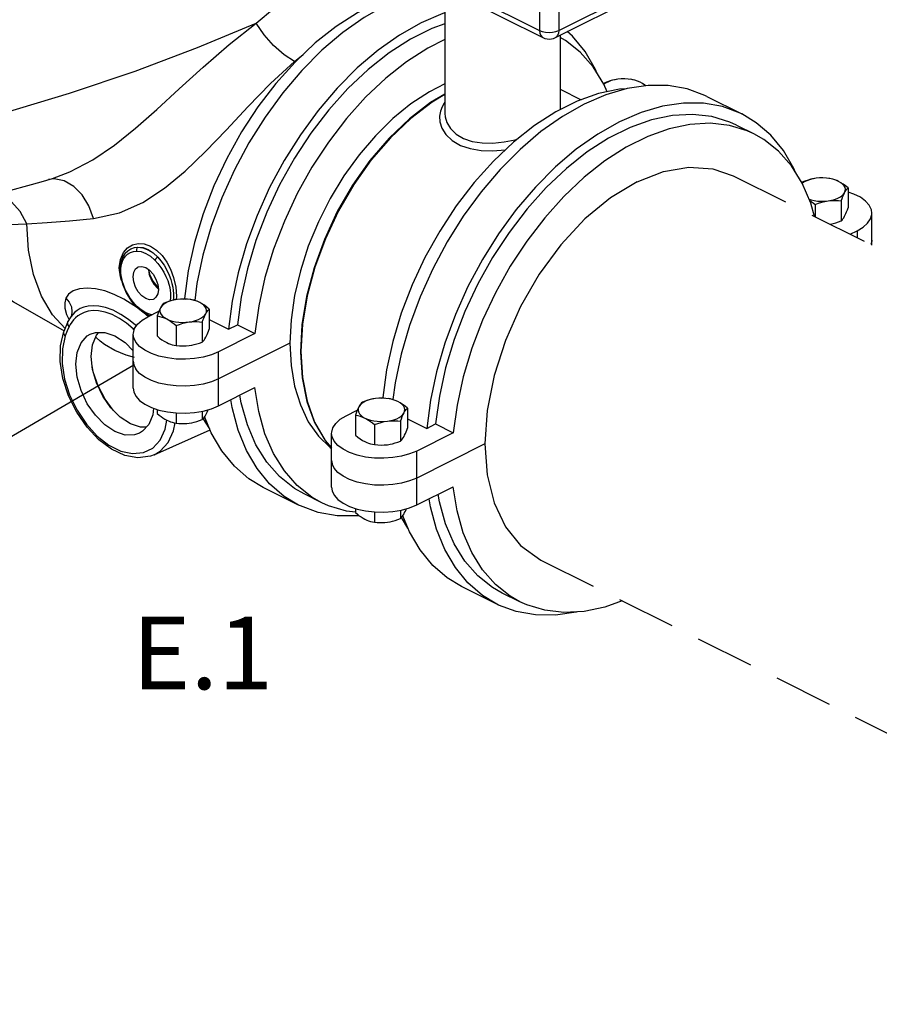
# Model space of a CAD drawing. Extents: x -132 to -13, y -26 to 76.
# Drawn here: x -95 to -84, y -13 to 0 of the extents above; entities that cross this region are included whole.
import ezdxf
from ezdxf.enums import TextEntityAlignment as Align

# ---------------------------------------------------------------- set-up
doc = ezdxf.new("R2010")
doc.units = 0
doc.header["$LTSCALE"] = 1.5
doc.header["$MEASUREMENT"] = 0
doc.linetypes.add('DASHED', pattern=[0.75, 0.5, -0.25])
doc.layers.get('0').update_dxf_attribs({"linetype": 'CONTINUOUS'})
doc.layers.add('hose', color=7, linetype='CONTINUOUS')
doc.styles.add('SIMPLEX', font='SIMPLEX.SHX', dxfattribs={"width": 0.875})

msp = doc.modelspace()

# ---------------------------------------------------------------- linework, layer by layer
at = {"linetype": 'Continuous'}
for p, q in [((-90.172, 0.524), (-88.16, -0.482)), ((-90.128, 0.433), (-88.116, -0.573)), ((-87.912, -0.482), (-86.351, 0.298)), ((-87.956, -0.573), (-86.395, 0.207)), ((-88.16, 0.106), (-88.16, -0.482)), ((-87.912, 0.106), (-87.912, -0.482)), ((-89.369, -0.139), (-89.369, -1.543)), ((-87.894, -0.542), (-87.894, -1.496)), ((-91.297, -0.879), (-91.186, -0.79)), ((-87.894, -1.235), (-87.626, -1.369)), ((-86.019, -1.326), (-85.568, -1.551)), ((-85.639, -1.694), (-85.413, -1.807)), ((-85.939, -2.253), (-85.681, -2.342)), ((-94.537, -2.419), (-94.393, -2.376)), ((-94.37, -2.383), (-94.443, -2.39)), ((-95.443, -2.671), (-94.537, -2.419)), ((-84.209, -2.498), (-84.209, -2.754)), ((-84.632, -2.71), (-84.632, -2.866)), ((-84.299, -2.665), (-84.299, -2.921)), ((-83.905, -3.23), (-83.905, -2.822)), ((-84.181, -3.092), (-84.092, -3.048)), ((-84.092, -3.048), (-84.092, -3.136)), ((-93.462, -3.335), (-93.462, -3.334)), ((-93.524, -3.636), (-93.537, -3.52)), ((-93.52, -3.461), (-93.529, -3.544)), ((-93.517, -3.558), (-93.516, -3.529)), ((-93.516, -3.529), (-93.512, -3.499)), ((-93.507, -3.685), (-93.524, -3.636)), ((-93.516, -3.588), (-93.517, -3.558)), ((-93.039, -3.784), (-93.077, -3.743)), ((-93.04, -3.77), (-93.053, -3.758)), ((-93.049, -3.781), (-93.038, -3.789)), ((-92.804, -3.886), (-92.808, -3.925)), ((-93.38, -3.951), (-93.316, -4.025)), ((-93.316, -4.011), (-93.357, -3.965)), ((-93.318, -4.027), (-93.351, -4.003)), ((-93.259, -4.06), (-93.316, -4.011)), ((-92.719, -3.921), (-92.703, -3.913)), ((-92.703, -3.913), (-92.685, -3.922)), ((-92.093, -3.949), (-92.14, -4.308)), ((-94.213, -4.12), (-94.18, -4.186)), ((-94.159, -4.149), (-94.194, -4.209)), ((-94.159, -4.149), (-94.159, -4.149)), ((-94.151, -4.133), (-94.151, -4.133)), ((-93.169, -4.144), (-93.222, -4.099)), ((-93.171, -4.147), (-93.03, -4.077)), ((-93.121, -4.122), (-93.139, -4.12)), ((-93.053, -4.138), (-93.053, -4.394)), ((-92.386, -4.049), (-92.386, -4.305)), ((-94.209, -4.241), (-94.231, -4.294)), ((-94.194, -4.209), (-94.209, -4.241)), ((-94.178, -4.272), (-94.204, -4.33)), ((-94.194, -4.209), (-94.194, -4.209)), ((-94.164, -4.245), (-94.178, -4.272)), ((-94.146, -4.217), (-94.164, -4.245)), ((-94.124, -4.189), (-94.146, -4.217)), ((-92.809, -4.261), (-92.809, -4.516)), ((-92.476, -4.216), (-92.476, -4.472)), ((-92.386, -4.185), (-92.14, -4.308)), ((-92.14, -4.308), (-92.026, -4.252)), ((-92.026, -4.252), (-91.801, -4.364)), ((-94.289, -4.519), (-94.247, -4.338)), ((-94.231, -4.294), (-94.247, -4.338)), ((-94.204, -4.33), (-94.229, -4.394)), ((-93.88, -4.506), (-93.83, -4.383)), ((-93.83, -4.383), (-93.799, -4.348)), ((-93.358, -5.063), (-93.358, -4.373)), ((-91.801, -4.364), (-92.269, -4.598)), ((-93.897, -4.656), (-93.88, -4.506)), ((-91.353, -4.486), (-92.269, -4.944)), ((-92.269, -5.289), (-92.269, -4.598)), ((-93.277, -4.873), (-93.325, -4.819)), ((-93.211, -4.922), (-93.277, -4.873)), ((-93.127, -4.964), (-93.211, -4.922)), ((-93.03, -4.997), (-93.127, -4.964)), ((-92.269, -5.289), (-91.801, -5.055)), ((-90.181, -5.19), (-90.165, -5.182)), ((-90.165, -5.182), (-90.147, -5.191)), ((-89.555, -5.218), (-89.602, -5.577)), ((-93.053, -5.334), (-93.053, -5.387)), ((-92.809, -5.379), (-92.809, -5.509)), ((-92.476, -5.358), (-92.476, -5.465)), ((-90.633, -5.416), (-90.492, -5.345)), ((-90.516, -5.407), (-90.516, -5.663)), ((-89.849, -5.318), (-89.849, -5.574)), ((-92.95, -5.589), (-92.928, -5.472)), ((-92.38, -5.585), (-92.463, -5.452)), ((-90.272, -5.529), (-90.272, -5.785)), ((-89.938, -5.485), (-89.938, -5.741)), ((-89.849, -5.454), (-89.602, -5.577)), ((-89.602, -5.577), (-89.489, -5.52)), ((-89.489, -5.52), (-89.263, -5.633)), ((-93.09, -5.915), (-92.374, -5.595)), ((-90.82, -6.332), (-90.82, -5.642)), ((-89.263, -5.633), (-89.731, -5.867)), ((-88.857, -5.775), (-89.731, -6.213)), ((-89.731, -6.558), (-89.731, -5.867)), ((-90.82, -5.987), (-90.814, -6.031)), ((-90.787, -6.088), (-90.814, -6.031)), ((-90.74, -6.142), (-90.787, -6.088)), ((-90.673, -6.191), (-90.74, -6.142)), ((-90.59, -6.232), (-90.673, -6.191)), ((-91.244, -6.56), (-91.695, -6.334)), ((-90.947, -6.53), (-91.173, -6.417)), ((-89.731, -6.558), (-89.263, -6.324)), ((-90.516, -6.603), (-90.516, -6.656)), ((-90.272, -6.648), (-90.272, -6.778)), ((-89.938, -6.626), (-89.938, -6.733)), ((-89.843, -6.853), (-89.925, -6.72)), ((-88.402, -7.079), (-88.142, -7.264)), ((-88.706, -7.828), (-89.157, -7.603)), ((-88.409, -7.799), (-88.635, -7.686))]:
    msp.add_line(p, q, dxfattribs=at)
at = {"linetype": 'DASHED'}
for p, q in [((-85.681, -2.342), (-81.483, -4.441)), ((-88.142, -7.264), (-77.85, -12.409))]:
    msp.add_line(p, q, dxfattribs=at)
msp.add_line((-95.071, -5.765), (-93.352, -4.762))
at = {"linetype": 'Continuous'}
for points in [[(-89.7, 0.03), (-89.941, -0.021), (-90.214, -0.118), (-90.489, -0.256), (-90.762, -0.431), (-91.029, -0.642), (-91.288, -0.886), (-91.533, -1.16), (-91.763, -1.46), (-91.974, -1.781), (-92.163, -2.12), (-92.328, -2.472), (-92.465, -2.832), (-92.575, -3.196), (-92.654, -3.558), (-92.703, -3.913)], [(-89.675, 0.014), (-89.848, -0.037), (-90.126, -0.157), (-90.403, -0.314), (-90.677, -0.508), (-90.944, -0.736), (-91.201, -0.995), (-91.445, -1.281), (-91.671, -1.591), (-91.879, -1.921), (-92.064, -2.268), (-92.225, -2.625), (-92.36, -2.991), (-92.467, -3.358), (-92.544, -3.724), (-92.572, -3.94)], [(-91.786, -0.389), (-91.552, -0.193), (-91.313, -0.026), (-91.073, 0.11)], [(-89.369, -0.254), (-89.397, -0.263), (-89.675, -0.382), (-89.952, -0.54), (-90.226, -0.734), (-90.493, -0.962), (-90.75, -1.22), (-90.993, -1.506), (-91.22, -1.817), (-91.428, -2.147), (-91.613, -2.493), (-91.774, -2.851), (-91.909, -3.216), (-92.015, -3.584), (-92.093, -3.949)], [(-95.908, -1.783), (-95.036, -1.547), (-94.174, -1.285), (-93.335, -1.001), (-92.535, -0.701), (-91.786, -0.389)], [(-94.394, -2.376), (-94.17, -2.293), (-93.878, -2.14), (-93.6, -1.951), (-93.332, -1.735), (-93.056, -1.492), (-92.769, -1.229), (-92.463, -0.95), (-92.132, -0.663), (-91.786, -0.389)], [(-91.297, -0.879), (-91.429, -0.792), (-91.562, -0.675), (-91.685, -0.537), (-91.786, -0.389)], [(-89.369, -0.396), (-89.537, -0.457), (-89.812, -0.594), (-90.085, -0.769)], [(-88.16, -0.482), (-88.156, -0.518), (-88.144, -0.547), (-88.125, -0.568), (-88.116, -0.573)], [(-88.16, -0.482), (-88.123, -0.496), (-88.081, -0.505), (-88.036, -0.508), (-87.991, -0.505), (-87.948, -0.496), (-87.912, -0.482)], [(-87.912, -0.482), (-87.916, -0.518), (-87.928, -0.547), (-87.947, -0.568), (-87.956, -0.573)], [(-87.42, -1.032), (-87.441, -0.982), (-87.575, -0.752), (-87.736, -0.555), (-87.803, -0.497)], [(-89.369, -0.598), (-89.587, -0.707), (-89.86, -0.882), (-90.127, -1.093), (-90.385, -1.338), (-90.631, -1.611), (-90.861, -1.911), (-91.072, -2.232), (-91.261, -2.571), (-91.425, -2.923), (-91.563, -3.283), (-91.673, -3.647), (-91.752, -4.009), (-91.801, -4.364)], [(-88.116, -0.573), (-88.089, -0.584), (-88.06, -0.59), (-88.032, -0.592), (-88.006, -0.589), (-87.981, -0.584), (-87.956, -0.573)], [(-87.293, -1.266), (-87.335, -1.169), (-87.473, -0.947), (-87.637, -0.76), (-87.826, -0.61), (-87.894, -0.571)], [(-93.868, -2.888), (-93.535, -2.816), (-93.235, -2.683), (-92.957, -2.501), (-92.694, -2.283), (-92.432, -2.031), (-92.167, -1.754), (-91.891, -1.46), (-91.6, -1.159), (-91.297, -0.879)], [(-90.085, -0.769), (-90.353, -0.981), (-90.611, -1.225), (-90.857, -1.498), (-91.086, -1.798), (-91.297, -2.119), (-91.486, -2.458), (-91.651, -2.81), (-91.789, -3.17), (-91.898, -3.534), (-91.978, -3.896), (-92.026, -4.252)], [(-87.158, -1.107), (-87.2, -1.114), (-87.24, -1.124), (-87.276, -1.138), (-87.307, -1.154), (-87.334, -1.171), (-87.334, -1.172)], [(-87.158, -1.107), (-87.191, -1.112), (-87.223, -1.119), (-87.256, -1.128), (-87.29, -1.139), (-87.325, -1.152)], [(-86.869, -1.145), (-86.903, -1.131), (-86.941, -1.119), (-86.982, -1.11), (-87.025, -1.104), (-87.069, -1.102), (-87.114, -1.102), (-87.158, -1.107)], [(-86.869, -1.145), (-86.893, -1.134), (-86.917, -1.125), (-86.941, -1.118), (-86.966, -1.112), (-86.991, -1.107)], [(-89.369, -1.167), (-89.569, -1.266), (-89.806, -1.422), (-90.037, -1.61), (-90.26, -1.829), (-90.469, -2.075), (-90.663, -2.344), (-90.837, -2.632), (-90.989, -2.933), (-91.118, -3.245), (-91.219, -3.561), (-91.293, -3.876), (-91.338, -4.186), (-91.353, -4.486)], [(-86.019, -1.326), (-86.043, -1.314), (-86.269, -1.231), (-86.513, -1.188), (-86.77, -1.186), (-87.037, -1.226), (-87.311, -1.306), (-87.588, -1.425), (-87.866, -1.583), (-88.14, -1.777), (-88.407, -2.005), (-88.664, -2.263), (-88.907, -2.55), (-89.134, -2.86), (-89.341, -3.19), (-89.526, -3.536), (-89.688, -3.894), (-89.822, -4.259), (-89.929, -4.627), (-90.006, -4.993), (-90.035, -5.209)], [(-87.045, -1.228), (-87.136, -1.233), (-87.403, -1.289), (-87.676, -1.387), (-87.951, -1.524)], [(-87.325, -1.152), (-87.336, -1.164), (-87.337, -1.165)], [(-86.807, -1.192), (-86.816, -1.181), (-86.84, -1.162), (-86.869, -1.145)], [(-86.797, -1.19), (-86.809, -1.181), (-86.839, -1.162), (-86.869, -1.145)], [(-89.369, -1.297), (-89.553, -1.405), (-89.825, -1.614), (-90.085, -1.863), (-90.329, -2.148), (-90.551, -2.464), (-90.747, -2.802), (-90.913, -3.158), (-91.045, -3.523), (-91.141, -3.89), (-91.199, -4.251), (-91.218, -4.601), (-91.197, -4.93), (-91.136, -5.233), (-91.038, -5.503)], [(-89.369, -1.302), (-89.535, -1.4), (-89.807, -1.607), (-90.068, -1.855), (-90.313, -2.139), (-90.536, -2.454), (-90.733, -2.793), (-90.9, -3.148), (-91.034, -3.514), (-91.132, -3.881), (-91.192, -4.244), (-91.212, -4.594), (-91.193, -4.924), (-91.134, -5.227), (-91.037, -5.498)], [(-85.568, -1.551), (-85.591, -1.54), (-85.818, -1.456), (-86.062, -1.414), (-86.318, -1.412), (-86.586, -1.451), (-86.86, -1.531), (-87.137, -1.651), (-87.414, -1.809), (-87.689, -2.003), (-87.956, -2.23), (-88.212, -2.489), (-88.456, -2.775), (-88.683, -3.085), (-88.89, -3.416), (-89.075, -3.762), (-89.236, -4.12), (-89.371, -4.485), (-89.478, -4.853), (-89.555, -5.218)], [(-89.369, -1.4), (-89.379, -1.413), (-89.406, -1.46), (-89.426, -1.515), (-89.437, -1.579), (-89.433, -1.651), (-89.408, -1.731), (-89.356, -1.815), (-89.275, -1.892), (-89.171, -1.953), (-89.047, -1.995), (-88.906, -2.019), (-88.755, -2.023), (-88.598, -2.01), (-88.596, -2.01)], [(-87.951, -1.524), (-88.224, -1.7), (-88.492, -1.911), (-88.75, -2.155), (-88.996, -2.429), (-89.226, -2.728), (-89.436, -3.05), (-89.625, -3.389), (-89.79, -3.741), (-89.928, -4.101), (-90.037, -4.464), (-90.117, -4.826), (-90.165, -5.182)], [(-85.639, -1.694), (-85.725, -1.655), (-85.955, -1.585), (-86.201, -1.557), (-86.459, -1.572), (-86.727, -1.628), (-87, -1.725), (-87.274, -1.863), (-87.547, -2.038), (-87.815, -2.25), (-88.073, -2.494), (-88.319, -2.767), (-88.549, -3.067), (-88.76, -3.388), (-88.949, -3.727), (-89.113, -4.079), (-89.251, -4.439), (-89.361, -4.803), (-89.44, -5.165), (-89.489, -5.52)], [(-89.369, -1.543), (-89.366, -1.587), (-89.345, -1.661), (-89.299, -1.739), (-89.227, -1.81), (-89.133, -1.866), (-89.021, -1.903), (-88.893, -1.922), (-88.755, -1.923), (-88.612, -1.909), (-88.471, -1.881), (-88.443, -1.873)], [(-84.882, -2.301), (-84.903, -2.251), (-85.038, -2.02), (-85.199, -1.824), (-85.384, -1.663), (-85.568, -1.551)], [(-85.414, -1.807), (-85.5, -1.768), (-85.729, -1.698), (-85.975, -1.67), (-86.234, -1.684), (-86.501, -1.741), (-86.774, -1.838), (-87.049, -1.976), (-87.322, -2.151)], [(-84.64, -2.862), (-84.688, -2.692), (-84.797, -2.438), (-84.935, -2.216), (-85.1, -2.028), (-85.289, -1.878), (-85.414, -1.807)], [(-87.322, -2.151), (-87.589, -2.362), (-87.848, -2.606), (-88.093, -2.88), (-88.323, -3.18), (-88.534, -3.501), (-88.723, -3.84), (-88.888, -4.192), (-89.026, -4.552), (-89.135, -4.916), (-89.215, -5.278), (-89.263, -5.633)], [(-86.911, -2.42), (-86.574, -2.287), (-86.246, -2.231), (-85.939, -2.253)], [(-93.868, -2.888), (-93.927, -2.728), (-94.013, -2.588), (-94.121, -2.479), (-94.243, -2.409), (-94.37, -2.383)], [(-84.62, -2.375), (-84.663, -2.383), (-84.702, -2.393), (-84.738, -2.407), (-84.77, -2.422), (-84.796, -2.44), (-84.796, -2.44)], [(-84.62, -2.375), (-84.653, -2.381), (-84.686, -2.388), (-84.719, -2.397), (-84.752, -2.408), (-84.787, -2.421)], [(-84.332, -2.414), (-84.365, -2.4), (-84.403, -2.388), (-84.444, -2.379), (-84.487, -2.373), (-84.532, -2.37), (-84.576, -2.371), (-84.62, -2.375)], [(-84.332, -2.414), (-84.355, -2.403), (-84.379, -2.394), (-84.404, -2.387), (-84.428, -2.381), (-84.454, -2.376)], [(-86.911, -2.42), (-87.249, -2.625), (-87.577, -2.896), (-87.884, -3.226), (-88.162, -3.603), (-88.402, -4.016), (-88.596, -4.454), (-88.74, -4.902), (-88.827, -5.347), (-88.857, -5.775)], [(-84.787, -2.421), (-84.799, -2.433), (-84.8, -2.434)], [(-84.254, -2.559), (-84.246, -2.537), (-84.244, -2.514), (-84.249, -2.492), (-84.261, -2.47), (-84.279, -2.45), (-84.302, -2.431), (-84.332, -2.414)], [(-84.209, -2.498), (-84.241, -2.472), (-84.272, -2.45), (-84.302, -2.431), (-84.332, -2.414)], [(-84.254, -2.559), (-84.245, -2.543), (-84.237, -2.53), (-84.228, -2.518), (-84.219, -2.507), (-84.209, -2.498)], [(-94.722, -2.958), (-94.804, -2.801), (-94.917, -2.675), (-95.05, -2.592), (-95.109, -2.578)], [(-84.709, -2.644), (-84.683, -2.652), (-84.642, -2.661), (-84.599, -2.667), (-84.554, -2.669), (-84.509, -2.668), (-84.466, -2.664)], [(-84.466, -2.664), (-84.423, -2.657), (-84.384, -2.646), (-84.348, -2.633), (-84.316, -2.617), (-84.29, -2.599), (-84.269, -2.58), (-84.254, -2.559)], [(-84.299, -2.665), (-84.287, -2.633), (-84.276, -2.605), (-84.265, -2.581), (-84.254, -2.559)], [(-83.905, -2.822), (-83.911, -2.778), (-83.938, -2.721), (-83.986, -2.667), (-84.052, -2.618), (-84.136, -2.577), (-84.209, -2.551)], [(-84.704, -2.655), (-84.682, -2.67), (-84.658, -2.689), (-84.632, -2.71)], [(-84.632, -2.71), (-84.589, -2.694), (-84.547, -2.681), (-84.506, -2.671), (-84.466, -2.664)], [(-84.466, -2.664), (-84.433, -2.661), (-84.4, -2.659), (-84.367, -2.66), (-84.334, -2.661), (-84.299, -2.665)], [(-84.254, -2.861), (-84.245, -2.843), (-84.237, -2.824), (-84.228, -2.803), (-84.219, -2.78), (-84.209, -2.754)], [(-96.283, -2.87), (-95.795, -3.293), (-94.89, -3.955), (-94.241, -4.328)], [(-96.24, -2.86), (-96.181, -2.886), (-95.945, -2.933), (-95.688, -2.959), (-95.429, -2.97), (-95.18, -2.972), (-94.943, -2.967), (-94.722, -2.958)], [(-94.722, -2.958), (-94.459, -2.941), (-94.175, -2.918), (-93.868, -2.888)], [(-84.299, -2.921), (-84.287, -2.909), (-84.276, -2.896), (-84.265, -2.88), (-84.254, -2.861)], [(-84.092, -3.048), (-84.017, -3.002), (-83.959, -2.951), (-83.922, -2.895), (-83.906, -2.837), (-83.905, -2.822)], [(-94.232, -4.299), (-94.391, -4.123), (-94.531, -3.885), (-94.634, -3.608), (-94.698, -3.297), (-94.722, -2.958)], [(-84.44, -2.962), (-84.433, -2.961), (-84.4, -2.954), (-84.367, -2.945), (-84.334, -2.934), (-84.299, -2.921)], [(-93.485, -3.326), (-93.431, -3.265), (-93.368, -3.228), (-93.297, -3.211), (-93.218, -3.216), (-93.137, -3.245), (-93.06, -3.295), (-92.99, -3.365), (-92.931, -3.447), (-92.882, -3.54), (-92.842, -3.647), (-92.814, -3.769), (-92.804, -3.886)], [(-93.462, -3.334), (-93.429, -3.302), (-93.389, -3.277), (-93.343, -3.261), (-93.298, -3.255)], [(-93.298, -3.255), (-93.311, -3.268), (-93.318, -3.286), (-93.316, -3.307)], [(-93.298, -3.255), (-93.236, -3.264), (-93.171, -3.289), (-93.105, -3.329), (-93.043, -3.383)], [(-93.298, -3.255), (-93.233, -3.262), (-93.166, -3.286), (-93.102, -3.328), (-93.043, -3.383)], [(-83.905, -3.167), (-83.906, -3.182), (-83.917, -3.224)], [(-93.537, -3.52), (-93.524, -3.414), (-93.485, -3.326)], [(-93.462, -3.335), (-93.488, -3.372), (-93.52, -3.461)], [(-93.512, -3.499), (-93.506, -3.467), (-93.495, -3.435), (-93.48, -3.403), (-93.459, -3.373)], [(-93.459, -3.373), (-93.431, -3.346), (-93.396, -3.324), (-93.356, -3.311), (-93.316, -3.307)], [(-93.316, -3.307), (-93.259, -3.314), (-93.199, -3.337), (-93.139, -3.374), (-93.082, -3.424)], [(-93.043, -3.383), (-93.059, -3.394), (-93.073, -3.409), (-93.082, -3.424)], [(-93.043, -3.383), (-93.004, -3.43), (-92.963, -3.487), (-92.927, -3.551), (-92.899, -3.614), (-92.878, -3.672), (-92.863, -3.724), (-92.853, -3.77), (-92.847, -3.812), (-92.844, -3.849), (-92.843, -3.881)], [(-93.361, -3.636), (-93.353, -3.579), (-93.33, -3.535), (-93.302, -3.512)], [(-93.302, -3.512), (-93.294, -3.509), (-93.249, -3.503), (-93.199, -3.519), (-93.149, -3.553), (-93.104, -3.604), (-93.068, -3.666), (-93.045, -3.733), (-93.037, -3.798)], [(-93.082, -3.424), (-93.044, -3.466), (-93.004, -3.518), (-92.969, -3.575), (-92.94, -3.632), (-92.918, -3.684), (-92.903, -3.732), (-92.892, -3.774), (-92.886, -3.812), (-92.882, -3.846), (-92.881, -3.876)], [(-93.529, -3.544), (-93.521, -3.631), (-93.492, -3.741), (-93.444, -3.85), (-93.38, -3.951)], [(-93.357, -3.965), (-93.398, -3.911), (-93.433, -3.852), (-93.461, -3.797), (-93.481, -3.747), (-93.496, -3.701), (-93.506, -3.659), (-93.512, -3.621), (-93.516, -3.588)], [(-93.097, -3.922), (-93.104, -3.925), (-93.149, -3.931), (-93.199, -3.916), (-93.249, -3.881), (-93.294, -3.83), (-93.33, -3.768), (-93.353, -3.701), (-93.361, -3.636)], [(-93.162, -3.545), (-93.155, -3.602), (-93.131, -3.669), (-93.095, -3.73), (-93.049, -3.781)], [(-93.053, -3.758), (-93.103, -3.692), (-93.141, -3.618), (-93.161, -3.548)], [(-93.077, -3.743), (-93.115, -3.688), (-93.142, -3.635), (-93.155, -3.597)], [(-93.351, -4.003), (-93.478, -3.924), (-93.602, -3.862), (-93.724, -3.817), (-93.84, -3.789), (-93.948, -3.78), (-94.047, -3.789), (-94.129, -3.817), (-94.187, -3.859), (-94.221, -3.911)], [(-93.037, -3.798), (-93.045, -3.856), (-93.068, -3.899), (-93.097, -3.922)], [(-92.881, -3.876), (-92.882, -3.905), (-92.886, -3.935), (-92.888, -3.946)], [(-92.843, -3.881), (-92.844, -3.912), (-92.846, -3.935)], [(-94.221, -3.911), (-94.235, -3.969), (-94.234, -4.039), (-94.213, -4.12)], [(-94.221, -3.911), (-94.177, -3.962), (-94.15, -4.021), (-94.143, -4.084), (-94.151, -4.133)], [(-93.319, -4.267), (-93.332, -4.255), (-93.419, -4.183), (-93.516, -4.118), (-93.616, -4.065), (-93.713, -4.03), (-93.798, -4.012), (-93.873, -4.007), (-93.936, -4.013), (-93.99, -4.026), (-94.036, -4.044), (-94.075, -4.066), (-94.107, -4.091), (-94.133, -4.117), (-94.155, -4.144), (-94.159, -4.149)], [(-93.316, -4.025), (-93.318, -4.022), (-93.316, -4.011)], [(-93.147, -4.135), (-93.231, -4.094), (-93.316, -4.025)], [(-93.009, -4.032), (-93.017, -4.049), (-93.026, -4.068), (-93.035, -4.09), (-93.044, -4.113), (-93.053, -4.138)], [(-93.009, -4.032), (-93.017, -4.054), (-93.019, -4.076), (-93.014, -4.098), (-93.002, -4.12), (-92.984, -4.141), (-92.96, -4.159), (-92.931, -4.176)], [(-92.797, -3.926), (-92.839, -3.934), (-92.879, -3.944), (-92.915, -3.957), (-92.946, -3.973), (-92.973, -3.991), (-92.994, -4.011), (-93.009, -4.032)], [(-92.964, -3.972), (-92.976, -3.983), (-92.987, -3.997), (-92.998, -4.013), (-93.009, -4.032)], [(-92.797, -3.926), (-92.83, -3.932), (-92.863, -3.939), (-92.896, -3.948), (-92.929, -3.959), (-92.964, -3.972)], [(-92.508, -3.965), (-92.542, -3.95), (-92.58, -3.938), (-92.621, -3.929), (-92.664, -3.924), (-92.709, -3.921), (-92.753, -3.922), (-92.797, -3.926)], [(-92.508, -3.965), (-92.532, -3.954), (-92.556, -3.945), (-92.58, -3.937), (-92.605, -3.931), (-92.63, -3.927)], [(-92.431, -4.109), (-92.423, -4.087), (-92.421, -4.065), (-92.426, -4.043), (-92.438, -4.021), (-92.455, -4.001), (-92.479, -3.982), (-92.508, -3.965)], [(-92.386, -4.049), (-92.418, -4.023), (-92.448, -4.001), (-92.478, -3.981), (-92.508, -3.965)], [(-94.151, -4.133), (-94.155, -4.142), (-94.159, -4.149)], [(-93.346, -4.318), (-93.361, -4.302), (-93.443, -4.232), (-93.533, -4.169), (-93.629, -4.119), (-93.72, -4.087), (-93.802, -4.071), (-93.873, -4.069), (-93.934, -4.077), (-93.986, -4.092), (-94.03, -4.113), (-94.067, -4.136), (-94.098, -4.162), (-94.124, -4.189)], [(-93.358, -4.373), (-93.357, -4.358), (-93.341, -4.3), (-93.303, -4.244), (-93.246, -4.193), (-93.171, -4.147)], [(-93.139, -4.12), (-93.199, -4.097), (-93.259, -4.06)], [(-93.053, -4.138), (-93.022, -4.144), (-92.991, -4.152), (-92.961, -4.163), (-92.931, -4.176)], [(-92.642, -4.215), (-92.6, -4.208), (-92.561, -4.197), (-92.525, -4.184), (-92.493, -4.168), (-92.467, -4.15), (-92.446, -4.13), (-92.431, -4.109)], [(-92.476, -4.216), (-92.464, -4.184), (-92.453, -4.156), (-92.442, -4.131), (-92.431, -4.109)], [(-92.431, -4.109), (-92.422, -4.094), (-92.413, -4.08), (-92.405, -4.069), (-92.396, -4.058), (-92.386, -4.049)], [(-94.178, -4.272), (-94.194, -4.246), (-94.197, -4.22), (-94.194, -4.209)], [(-92.931, -4.176), (-92.907, -4.189), (-92.883, -4.204), (-92.859, -4.221), (-92.835, -4.24), (-92.809, -4.261)], [(-92.931, -4.176), (-92.897, -4.191), (-92.86, -4.203), (-92.819, -4.212), (-92.775, -4.218), (-92.731, -4.22), (-92.686, -4.219), (-92.642, -4.215)], [(-92.809, -4.261), (-92.766, -4.245), (-92.724, -4.232), (-92.683, -4.222), (-92.642, -4.215)], [(-92.642, -4.215), (-92.61, -4.212), (-92.577, -4.21), (-92.544, -4.21), (-92.51, -4.212), (-92.476, -4.216)], [(-94.229, -4.394), (-94.266, -4.557), (-94.27, -4.745), (-94.238, -4.945), (-94.173, -5.149), (-94.078, -5.344), (-93.959, -5.523), (-93.821, -5.675), (-93.671, -5.792), (-93.517, -5.869), (-93.367, -5.901), (-93.229, -5.888), (-93.109, -5.829), (-93.015, -5.728), (-92.95, -5.589)], [(-94.229, -4.394), (-94.247, -4.365), (-94.247, -4.338)], [(-94.094, -4.754), (-94.077, -4.604), (-94.027, -4.482), (-93.948, -4.394), (-93.91, -4.372)], [(-93.91, -4.372), (-93.844, -4.349), (-93.723, -4.348), (-93.594, -4.392), (-93.464, -4.477), (-93.358, -4.585)], [(-93.728, -4.504), (-93.784, -4.461), (-93.833, -4.412), (-93.839, -4.404)], [(-92.269, -4.598), (-92.359, -4.636), (-92.462, -4.665), (-92.574, -4.683), (-92.69, -4.691), (-92.808, -4.689), (-92.922, -4.675), (-93.03, -4.651), (-93.127, -4.618), (-93.211, -4.577), (-93.277, -4.528), (-93.325, -4.474), (-93.352, -4.417), (-93.358, -4.373)], [(-93.053, -4.394), (-93.022, -4.42), (-92.991, -4.443), (-92.961, -4.462), (-92.931, -4.479)], [(-92.476, -4.472), (-92.464, -4.46), (-92.453, -4.447), (-92.442, -4.43), (-92.431, -4.411)], [(-92.431, -4.411), (-92.422, -4.394), (-92.413, -4.375), (-92.405, -4.354), (-92.396, -4.331), (-92.386, -4.305)], [(-93.09, -5.914), (-93.14, -5.933), (-93.298, -5.954), (-93.467, -5.923), (-93.636, -5.844), (-93.799, -5.723), (-93.95, -5.563), (-94.082, -5.371), (-94.187, -5.159), (-94.258, -4.939), (-94.293, -4.722), (-94.289, -4.519)], [(-93.343, -4.671), (-93.449, -4.638), (-93.593, -4.58), (-93.728, -4.504)], [(-92.931, -4.479), (-92.907, -4.49), (-92.883, -4.499), (-92.859, -4.506), (-92.835, -4.512), (-92.809, -4.516)], [(-92.809, -4.516), (-92.766, -4.521), (-92.724, -4.522), (-92.683, -4.521), (-92.642, -4.517)], [(-92.642, -4.517), (-92.61, -4.512), (-92.577, -4.505), (-92.544, -4.496), (-92.51, -4.485), (-92.476, -4.472)], [(-91.353, -4.486), (-91.338, -4.771), (-91.293, -5.036), (-91.219, -5.277), (-91.118, -5.492), (-90.989, -5.675), (-90.837, -5.824), (-90.82, -5.835)], [(-93.192, -5.562), (-93.267, -5.563), (-93.396, -5.519), (-93.526, -5.433), (-93.647, -5.312), (-93.75, -5.163), (-93.83, -4.996), (-93.88, -4.823), (-93.897, -4.656)], [(-93.277, -5.638), (-93.344, -5.661), (-93.464, -5.662), (-93.594, -5.618), (-93.723, -5.532), (-93.844, -5.41), (-93.948, -5.261), (-94.027, -5.094), (-94.077, -4.922), (-94.094, -4.754)], [(-93.616, -5.342), (-93.718, -5.205), (-93.808, -5.034), (-93.871, -4.853), (-93.885, -4.77)], [(-93.358, -4.718), (-93.352, -4.762), (-93.325, -4.819)], [(-92.808, -5.034), (-92.922, -5.021), (-93.03, -4.997)], [(-92.269, -4.944), (-92.359, -4.981), (-92.462, -5.01), (-92.574, -5.029), (-92.69, -5.037), (-92.808, -5.034)], [(-93.358, -5.063), (-93.352, -5.108), (-93.325, -5.165), (-93.277, -5.219), (-93.211, -5.267), (-93.127, -5.309), (-93.03, -5.342), (-92.922, -5.366), (-92.808, -5.379), (-92.69, -5.382), (-92.574, -5.374), (-92.462, -5.355), (-92.359, -5.327), (-92.269, -5.289)], [(-91.173, -6.417), (-91.297, -6.345), (-91.486, -6.195), (-91.651, -6.008), (-91.789, -5.786), (-91.898, -5.532), (-91.978, -5.249), (-91.993, -5.151)], [(-90.947, -6.53), (-91.072, -6.458), (-91.261, -6.308), (-91.425, -6.121), (-91.563, -5.899), (-91.673, -5.645), (-91.752, -5.362), (-91.801, -5.055)], [(-91.244, -6.56), (-91.428, -6.448), (-91.613, -6.287), (-91.774, -6.091), (-91.909, -5.86), (-92.015, -5.599), (-92.093, -5.311), (-92.108, -5.209)], [(-90.26, -5.195), (-90.302, -5.202), (-90.341, -5.213), (-90.377, -5.226), (-90.409, -5.242), (-90.435, -5.26), (-90.456, -5.28), (-90.471, -5.301)], [(-90.426, -5.24), (-90.438, -5.252), (-90.449, -5.266), (-90.46, -5.282), (-90.471, -5.301)], [(-90.26, -5.195), (-90.292, -5.2), (-90.325, -5.208), (-90.358, -5.217), (-90.392, -5.228), (-90.426, -5.24)], [(-89.971, -5.234), (-90.005, -5.219), (-90.042, -5.207), (-90.083, -5.198), (-90.127, -5.193), (-90.171, -5.19), (-90.216, -5.191), (-90.26, -5.195)], [(-89.971, -5.234), (-89.995, -5.223), (-90.019, -5.214), (-90.043, -5.206), (-90.067, -5.2), (-90.093, -5.196)], [(-89.893, -5.378), (-89.885, -5.356), (-89.883, -5.334), (-89.888, -5.312), (-89.9, -5.29), (-89.918, -5.27), (-89.942, -5.251), (-89.971, -5.234)], [(-89.849, -5.318), (-89.88, -5.292), (-89.911, -5.27), (-89.941, -5.25), (-89.971, -5.234)], [(-93.101, -5.318), (-93.11, -5.405), (-93.16, -5.528), (-93.24, -5.615), (-93.277, -5.638)], [(-93.053, -5.387), (-93.028, -5.408), (-93.003, -5.427), (-92.979, -5.444), (-92.955, -5.458), (-92.931, -5.471)], [(-92.476, -5.465), (-92.466, -5.455), (-92.457, -5.445), (-92.448, -5.433), (-92.44, -5.42), (-92.431, -5.404)], [(-92.431, -5.404), (-92.422, -5.387), (-92.413, -5.368), (-92.405, -5.347), (-92.401, -5.338)], [(-90.82, -5.642), (-90.819, -5.627), (-90.803, -5.569), (-90.766, -5.513), (-90.709, -5.461), (-90.633, -5.416)], [(-90.471, -5.301), (-90.48, -5.318), (-90.489, -5.337), (-90.497, -5.358), (-90.506, -5.382), (-90.516, -5.407)], [(-90.516, -5.407), (-90.484, -5.413), (-90.454, -5.421), (-90.424, -5.432), (-90.394, -5.445)], [(-90.471, -5.301), (-90.479, -5.323), (-90.481, -5.345), (-90.476, -5.367), (-90.464, -5.389), (-90.447, -5.409), (-90.423, -5.428), (-90.394, -5.445)], [(-90.105, -5.484), (-90.063, -5.477), (-90.023, -5.466), (-89.987, -5.453), (-89.955, -5.437), (-89.929, -5.419), (-89.908, -5.399), (-89.893, -5.378)], [(-89.938, -5.485), (-89.926, -5.453), (-89.915, -5.425), (-89.904, -5.4), (-89.893, -5.378)], [(-89.893, -5.378), (-89.885, -5.363), (-89.876, -5.349), (-89.867, -5.337), (-89.858, -5.327), (-89.849, -5.318)], [(-93.09, -5.914), (-93.015, -5.87), (-92.912, -5.76), (-92.842, -5.61), (-92.823, -5.507)], [(-92.931, -5.471), (-92.907, -5.482), (-92.883, -5.492), (-92.859, -5.499), (-92.835, -5.505), (-92.809, -5.509)], [(-92.809, -5.509), (-92.774, -5.513), (-92.741, -5.515), (-92.708, -5.515), (-92.675, -5.513), (-92.642, -5.51)], [(-92.642, -5.51), (-92.61, -5.505), (-92.577, -5.497), (-92.544, -5.488), (-92.51, -5.477), (-92.476, -5.465)], [(-91.695, -6.334), (-91.879, -6.223), (-92.064, -6.062), (-92.225, -5.865), (-92.36, -5.635), (-92.445, -5.427)], [(-91.038, -5.503), (-90.903, -5.734), (-90.82, -5.827)], [(-91.037, -5.498), (-90.904, -5.731), (-90.82, -5.826)], [(-90.394, -5.445), (-90.37, -5.458), (-90.346, -5.473), (-90.322, -5.49), (-90.297, -5.508), (-90.272, -5.529)], [(-90.394, -5.445), (-90.36, -5.46), (-90.322, -5.472), (-90.281, -5.481), (-90.238, -5.486), (-90.193, -5.489), (-90.149, -5.488), (-90.105, -5.484)], [(-90.272, -5.529), (-90.228, -5.514), (-90.187, -5.501), (-90.146, -5.491), (-90.105, -5.484)], [(-90.105, -5.484), (-90.072, -5.48), (-90.039, -5.479), (-90.006, -5.479), (-89.973, -5.481), (-89.938, -5.485)], [(-89.731, -5.867), (-89.822, -5.905), (-89.924, -5.933), (-90.036, -5.952), (-90.153, -5.96), (-90.27, -5.958), (-90.385, -5.944), (-90.493, -5.92), (-90.59, -5.887), (-90.673, -5.845), (-90.74, -5.797), (-90.787, -5.743), (-90.814, -5.686), (-90.82, -5.642)], [(-90.516, -5.663), (-90.484, -5.689), (-90.454, -5.711), (-90.424, -5.731), (-90.394, -5.747)], [(-89.893, -5.68), (-89.885, -5.663), (-89.876, -5.644), (-89.867, -5.623), (-89.858, -5.599), (-89.849, -5.574)], [(-90.394, -5.747), (-90.37, -5.758), (-90.346, -5.768), (-90.322, -5.775), (-90.297, -5.781), (-90.272, -5.785)], [(-90.272, -5.785), (-90.228, -5.79), (-90.187, -5.791), (-90.146, -5.79), (-90.105, -5.786)], [(-90.105, -5.786), (-90.072, -5.781), (-90.039, -5.773), (-90.006, -5.764), (-89.973, -5.753), (-89.938, -5.741)], [(-89.938, -5.741), (-89.926, -5.729), (-89.915, -5.715), (-89.904, -5.699), (-89.893, -5.68)], [(-88.857, -5.775), (-88.827, -6.174), (-88.74, -6.532), (-88.596, -6.837), (-88.402, -7.079)], [(-90.27, -6.303), (-90.385, -6.289), (-90.493, -6.266), (-90.59, -6.232)], [(-89.731, -6.213), (-89.822, -6.25), (-89.924, -6.279), (-90.036, -6.297), (-90.153, -6.306), (-90.27, -6.303)], [(-90.82, -6.332), (-90.814, -6.376), (-90.787, -6.434), (-90.74, -6.488), (-90.673, -6.536), (-90.59, -6.578), (-90.493, -6.611), (-90.385, -6.635), (-90.27, -6.648), (-90.153, -6.651), (-90.036, -6.643), (-89.924, -6.624), (-89.822, -6.595), (-89.731, -6.558)], [(-88.635, -7.686), (-88.76, -7.614), (-88.949, -7.464), (-89.113, -7.277), (-89.251, -7.055), (-89.361, -6.801), (-89.44, -6.518), (-89.456, -6.42)], [(-88.409, -7.799), (-88.534, -7.727), (-88.723, -7.577), (-88.888, -7.39), (-89.026, -7.167), (-89.135, -6.913), (-89.215, -6.631), (-89.263, -6.324)], [(-90.515, -6.652), (-90.631, -6.639), (-90.861, -6.569), (-90.947, -6.53)], [(-88.706, -7.828), (-88.89, -7.717), (-89.075, -7.556), (-89.236, -7.359), (-89.371, -7.129), (-89.478, -6.868), (-89.555, -6.58), (-89.571, -6.478)], [(-90.466, -6.695), (-90.493, -6.699), (-90.75, -6.697), (-90.993, -6.655), (-91.22, -6.571), (-91.244, -6.56)], [(-90.516, -6.656), (-90.49, -6.677), (-90.466, -6.696), (-90.442, -6.712), (-90.418, -6.727), (-90.394, -6.74)], [(-89.938, -6.733), (-89.929, -6.724), (-89.92, -6.714), (-89.911, -6.702), (-89.902, -6.689), (-89.893, -6.673)], [(-89.893, -6.673), (-89.885, -6.656), (-89.876, -6.637), (-89.867, -6.615), (-89.864, -6.607)], [(-90.394, -6.74), (-90.37, -6.751), (-90.346, -6.76), (-90.322, -6.768), (-90.297, -6.774), (-90.272, -6.778)], [(-90.272, -6.778), (-90.237, -6.782), (-90.203, -6.784), (-90.17, -6.784), (-90.137, -6.782), (-90.105, -6.779)], [(-90.105, -6.779), (-90.072, -6.774), (-90.039, -6.766), (-90.006, -6.757), (-89.973, -6.746), (-89.938, -6.733)], [(-89.157, -7.603), (-89.341, -7.492), (-89.526, -7.331), (-89.688, -7.134), (-89.822, -6.903), (-89.907, -6.696)], [(-87.099, -7.785), (-87.322, -7.865), (-87.589, -7.921), (-87.848, -7.935), (-88.093, -7.907), (-88.323, -7.838), (-88.409, -7.799)], [(-87.68, -7.926), (-87.689, -7.929), (-87.956, -7.968), (-88.212, -7.966), (-88.456, -7.923), (-88.683, -7.84), (-88.706, -7.828)]]:
    msp.add_lwpolyline(points, dxfattribs=at)
msp.add_spline([(-95.044, -16.985), (-85.841, -17.806), (-76.612, -16.242), (-73.563, -13.772), (-73.094, -6.886)], degree=3, dxfattribs=at)
at = {"layer": 'hose', "linetype": 'Continuous'}
msp.add_spline([(-102.971, -23.926), (-105.77, -21.509), (-107.05, -17.813), (-106.291, -13.881), (-103.92, -12.459), (-101.169, -12.696), (-99.082, -13.549), (-97.327, -14.449), (-95.477, -16.297), (-94.244, -18.951), (-94.149, -21.841), (-95.43, -23.926), (-98.133, -25.537), (-101.074, -25.158), (-102.971, -23.926)], degree=3, dxfattribs=at)

# ---------------------------------------------------------------- texts
at = {"style": 'SIMPLEX'}
msp.add_text('E.1', height=0.9302, dxfattribs=at).set_placement((-92.471, -8.918), align=Align.CENTER)

doc.saveas('drawing.dxf')
